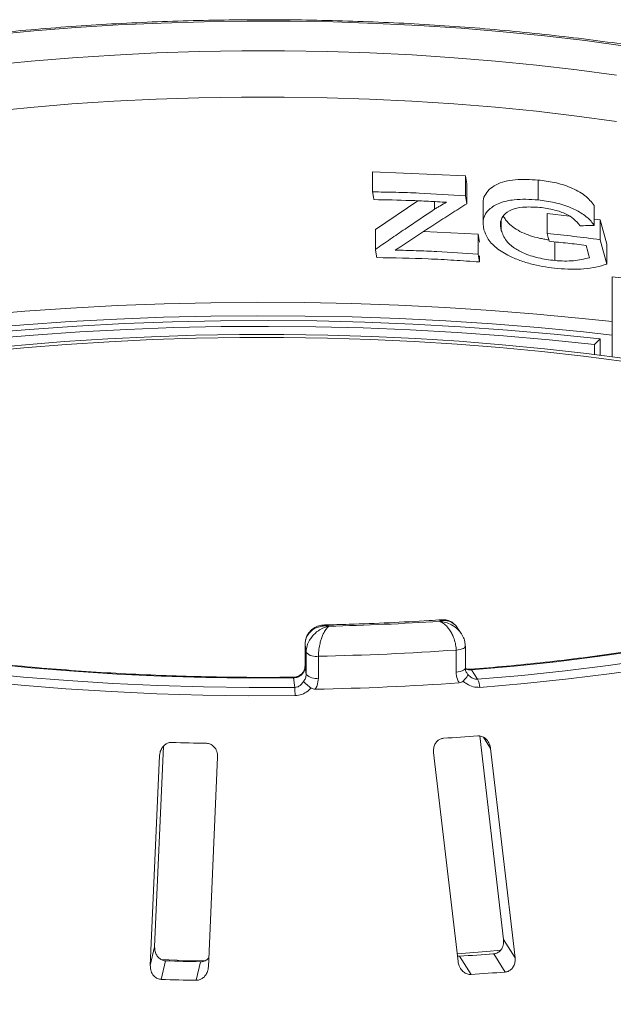
# Model space of a CAD drawing. Units: millimetres. Extents: x 5 to 415, y 5 to 292.
# Drawn here: x 376 to 382, y 133 to 142 of the extents above; entities that cross this region are included whole.
import ezdxf

# ---------------------------------------------------------------- set-up
doc = ezdxf.new("R2010")
doc.units = ezdxf.units.MM

msp = doc.modelspace()

# ---------------------------------------------------------------- linework, layer by layer
at = {"color": 7, "linetype": 'Continuous', "lineweight": 15}
for p, q in [((379.4105, 140.76733), (380.29721, 140.72866)), ((379.4105, 140.57716), (379.4105, 140.76733)), ((380.29721, 140.72866), (380.31047, 140.65451)), ((380.29721, 140.53848), (380.29721, 140.72866)), ((380.31047, 140.46434), (380.31047, 140.65451)), ((380.98953, 140.50008), (380.98953, 140.69025)), ((379.43781, 140.21807), (379.84117, 140.49198)), ((380.46481, 140.4659), (380.46481, 140.27394)), ((381.0765, 140.36983), (381.28799, 140.34537)), ((381.0765, 140.17966), (381.0765, 140.36983)), ((381.52593, 140.25643), (381.52593, 140.44661)), ((380.63774, 140.21035), (380.63774, 140.30235)), ((381.52593, 140.31785), (381.5807, 140.31151)), ((381.5807, 140.31151), (381.64425, 140.07736)), ((381.5807, 140.12133), (381.5807, 140.31151)), ((379.43781, 140.02789), (379.43781, 140.21807)), ((379.89816, 140.19885), (380.41679, 140.17304)), ((380.41679, 140.17304), (380.43004, 140.0989)), ((380.41679, 139.98287), (380.41679, 140.17304)), ((381.15019, 139.9222), (381.15019, 140.1001)), ((381.5807, 140.12133), (381.64425, 139.88718)), ((381.64425, 139.88718), (381.64425, 140.07736)), ((380.43004, 139.90872), (380.43004, 139.96864)), ((381.69498, 139.00506), (381.69498, 139.7671)), ((381.52775, 139.12184), (381.5812, 139.17446)), ((381.5812, 139.17446), (381.5812, 139.01987)), ((381.52775, 139.02663), (381.52775, 139.12184)), ((380.25709, 136.36586), (380.21583, 136.42725)), ((378.76649, 136.26059), (378.76649, 136.05108)), ((378.76649, 136.26059), (378.7666, 136.25889)), ((378.7768, 136.18489), (378.7666, 136.25889)), ((378.7666, 136.25889), (378.7666, 136.04938)), ((380.29589, 136.03498), (380.29589, 136.24449)), ((378.7768, 135.97538), (378.7768, 136.18489)), ((378.89429, 136.14961), (378.89429, 135.9401)), ((380.20769, 135.99874), (380.20769, 136.20825)), ((378.7666, 136.04938), (378.7768, 135.97538)), ((380.35303, 136.01871), (380.41284, 135.92972)), ((378.66815, 135.85183), (378.65561, 135.94292)), ((380.43478, 135.38876), (380.66085, 133.44876)), ((377.33181, 133.37758), (377.4163, 135.29218)), ((377.37876, 135.20216), (377.29043, 133.20054)), ((379.99348, 135.23184), (380.22592, 133.23708)), ((380.76974, 133.27493), (380.5373, 135.2697)), ((377.84431, 133.18616), (377.93263, 135.18778)), ((380.66085, 133.44876), (380.76974, 133.27493)), ((377.33181, 133.37758), (377.29043, 133.20054)), ((377.43669, 133.24474), (377.39533, 133.06774)), ((377.76902, 133.23611), (377.72765, 133.05911)), ((380.24129, 133.28897), (380.35016, 133.11519)), ((380.52297, 133.30835), (380.58975, 133.31413)), ((380.56759, 133.31168), (380.67646, 133.1379))]:
    msp.add_line(p, q, dxfattribs=at)
at = {"color": 8, "linetype": 'Continuous', "lineweight": 15}
for p, q in [((380.00157, 140.41073), (380.00157, 140.48434)), ((378.76649, 136.05108), (378.7666, 136.04938)), ((380.47058, 135.37619), (380.5373, 135.2697)), ((377.38924, 135.247), (377.37876, 135.20216))]:
    msp.add_line(p, q, dxfattribs=at)
at = {"color": 7, "linetype": 'Continuous', "lineweight": 15, "flags": 128}
for points in [[(375.0122, 141.97967), (375.39515, 142.02986), (375.78482, 142.07394), (376.18032, 142.11181), (376.58078, 142.14337), (376.98527, 142.16856), (377.3929, 142.18732), (377.80274, 142.19962), (378.21386, 142.20541), (378.62535, 142.20469), (379.03628, 142.19746), (379.44571, 142.18374), (379.85272, 142.16356), (380.25641, 142.13696), (380.65585, 142.104), (381.05014, 142.06476), (381.43841, 142.01932), (381.81976, 141.9678)], [(381.73754, 141.68943), (381.35984, 141.74052), (380.97518, 141.78548), (380.58445, 141.8242), (380.18858, 141.85658), (379.78848, 141.88256), (379.38508, 141.90208), (378.97933, 141.91508), (378.57217, 141.92154), (378.16455, 141.92145), (377.75742, 141.9148), (377.35172, 141.9016), (376.94841, 141.8819), (376.54842, 141.85573), (376.15268, 141.82316), (375.76212, 141.78426), (375.37765, 141.73912), (375.00016, 141.68786)], [(381.35984, 141.30044), (380.97472, 141.34544), (380.58353, 141.3842), (380.18718, 141.4166), (379.7866, 141.44259), (379.38272, 141.46209), (378.97648, 141.47507), (378.56883, 141.48149), (378.16074, 141.48134), (377.75314, 141.47461), (377.34699, 141.46133), (376.94324, 141.44152), (376.54283, 141.41524), (376.1467, 141.38253), (375.75577, 141.34349)], [(381.73798, 141.24928), (381.35984, 141.30044)], [(380.29721, 140.53848), (380.30053, 140.51995), (380.30384, 140.50141), (380.31047, 140.46434)], [(381.09651, 140.10566), (381.09151, 140.12416), (381.0865, 140.14266), (381.0765, 140.17966)], [(380.41679, 139.98287), (380.4201, 139.96433), (380.42341, 139.94579), (380.43004, 139.90872)], [(381.47895, 139.94933), (381.47096, 139.97874), (381.46297, 140.00815), (381.44697, 140.06697)], [(372.04542, 138.598), (372.40804, 138.69226), (372.78328, 138.78085), (373.17035, 138.86361), (373.56841, 138.94034), (373.97664, 139.0109), (374.39417, 139.07512), (374.82012, 139.13288), (375.25358, 139.18405), (375.69363, 139.22852), (376.13936, 139.2662), (376.58981, 139.29702), (377.04404, 139.32089), (377.50108, 139.33779), (377.95996, 139.34766), (378.41972, 139.35048), (378.87939, 139.34626), (379.33798, 139.335), (379.79454, 139.31673), (380.2481, 139.29147), (380.69769, 139.2593), (381.14237, 139.22027), (381.5812, 139.17446)], [(381.52775, 139.12184), (381.09624, 139.16688), (380.65897, 139.20526), (380.21687, 139.2369), (379.77087, 139.26173), (379.32192, 139.27971), (378.87097, 139.29078), (378.41897, 139.29493), (377.96687, 139.29215), (377.51563, 139.28244), (377.06621, 139.26583), (376.61955, 139.24235), (376.17661, 139.21205), (375.73831, 139.175), (375.30559, 139.13127), (374.87935, 139.08095), (374.46051, 139.02416), (374.04994, 138.961), (373.64851, 138.89162), (373.25708, 138.81617), (372.87647, 138.73479), (372.50748, 138.64767), (372.1509, 138.55499)], [(381.84356, 138.98481), (381.45114, 139.03608), (381.05194, 139.08115), (380.64682, 139.11991), (380.23669, 139.1523), (379.82246, 139.17822), (379.40502, 139.19764), (378.98531, 139.21049), (378.56425, 139.21677), (378.14278, 139.21644), (377.72181, 139.20952), (377.30228, 139.19601), (376.88512, 139.17596), (376.47125, 139.14939), (376.06157, 139.11638), (375.657, 139.07698)], [(381.81134, 138.9592), (381.42257, 139.00999), (381.02707, 139.05463), (380.62572, 139.09304), (380.2194, 139.12512), (379.809, 139.15081), (379.39545, 139.17004), (378.97964, 139.18278), (378.56249, 139.189), (378.14493, 139.18867), (377.72787, 139.18182), (377.31224, 139.16844), (376.89895, 139.14856), (376.48892, 139.12225), (376.08305, 139.08954), (375.68224, 139.05051)], [(385.67307, 137.30531), (385.44431, 137.18727), (385.19839, 137.07312), (384.93589, 136.96315), (384.65747, 136.85763), (384.36378, 136.75681), (384.05556, 136.66093), (383.73353, 136.57022), (383.3985, 136.48492), (383.05126, 136.40522), (382.69267, 136.33132), (382.32359, 136.2634), (381.94492, 136.20162), (381.55758, 136.14614), (381.16251, 136.09708), (380.76067, 136.05457), (380.35303, 136.01871)], [(380.41284, 135.92972), (380.83398, 135.96672), (381.24913, 136.01059), (381.65729, 136.06123), (382.05746, 136.11852), (382.44867, 136.18231), (382.82997, 136.25246), (383.20042, 136.32879), (383.55913, 136.41112), (383.90522, 136.49924), (384.23786, 136.59295), (384.55623, 136.69201), (384.85956, 136.79618), (385.14711, 136.90521), (385.41818, 137.01884), (385.6721, 137.13678), (385.90828, 137.25875)], [(385.98741, 137.19558), (385.74876, 137.07233), (385.49216, 136.95315), (385.21824, 136.83833), (384.92768, 136.72815), (384.62116, 136.62289), (384.29945, 136.52279), (383.96332, 136.4281), (383.61359, 136.33905), (383.25111, 136.25586), (382.87677, 136.17872), (382.49147, 136.10784), (382.09615, 136.04337), (381.69178, 135.98548), (381.27933, 135.93431), (380.85982, 135.88998), (380.43425, 135.8526)], [(378.65561, 135.94292), (378.23403, 135.94176), (377.81279, 135.94753), (377.39292, 135.9602), (376.97543, 135.97976), (376.56133, 136.00614), (376.15164, 136.0393), (375.74735, 136.07914), (375.34943, 136.12557), (374.95886, 136.17848), (374.57658, 136.23774), (374.20353, 136.3032), (373.8406, 136.37471), (373.48868, 136.45209), (373.14862, 136.53516), (372.82125, 136.62371), (372.50737, 136.71753)], [(372.31721, 136.65198), (372.64135, 136.55502), (372.97944, 136.46351), (373.33065, 136.37766), (373.69414, 136.2977), (374.06902, 136.22381), (374.45437, 136.15616), (374.84925, 136.09494), (375.25272, 136.04028), (375.66378, 135.99232), (376.08144, 135.95117), (376.50467, 135.91694), (376.93246, 135.88971), (377.36375, 135.86954), (377.7975, 135.85649), (378.23266, 135.85058), (378.66815, 135.85183)], [(378.67124, 135.77389), (378.23117, 135.77262), (377.79144, 135.77859), (377.35314, 135.79178), (376.91731, 135.81216), (376.48504, 135.83968), (376.05736, 135.87427), (375.63531, 135.91585), (375.21993, 135.96431), (374.81223, 136.01955), (374.41319, 136.08141), (374.0238, 136.14977), (373.64498, 136.22444), (373.27768, 136.30524), (372.92277, 136.39199), (372.58113, 136.48446), (372.25359, 136.58243)], [(380.21824, 133.31267), (380.49913, 133.33499), (380.63593, 133.34702)], [(377.38936, 133.25615), (377.54792, 133.25141), (377.81216, 133.24561)]]:
    msp.add_lwpolyline(points, dxfattribs=at)
at = {"color": 8, "linetype": 'Continuous', "lineweight": 15, "flags": 128}
for points in [[(375.65892, 139.40245), (376.09381, 139.43896), (376.53308, 139.46907), (376.97589, 139.49274), (377.42139, 139.50992), (377.86872, 139.52058), (378.31702, 139.52469), (378.76542, 139.52225), (379.21308, 139.51327), (379.65913, 139.49775), (380.10271, 139.47573), (380.54296, 139.44726), (380.97905, 139.41238), (381.41014, 139.37116), (381.69498, 139.34013)], [(381.69498, 139.21205), (381.42446, 139.24145), (380.99142, 139.28287), (380.55335, 139.31791), (380.1111, 139.34653), (379.6655, 139.36866), (379.21743, 139.38425), (378.76774, 139.39329), (378.31729, 139.39575), (377.86695, 139.39162), (377.41759, 139.38093), (376.97006, 139.36367), (376.52523, 139.3399), (376.08395, 139.30965), (375.64708, 139.27299)], [(380.20769, 136.20825), (380.22863, 136.21046), (380.24785, 136.214), (380.2646, 136.21873), (380.27824, 136.22446), (380.28823, 136.23098), (380.29418, 136.23803), (380.29589, 136.2446)], [(378.65439, 135.94927), (378.6549, 135.94813), (378.65561, 135.94292)], [(380.20769, 135.99874), (380.22863, 136.00095), (380.24785, 136.00449), (380.2646, 136.00922), (380.27824, 136.01495), (380.28823, 136.02147), (380.29418, 136.02851), (380.29589, 136.03498)], [(380.34422, 136.02471), (380.34802, 136.02372), (380.35303, 136.01871)]]:
    msp.add_lwpolyline(points, dxfattribs=at)
at = {"color": 7, "linetype": 'Continuous', "lineweight": 15}
for centre, radius, start, end in [((378.39148, 161.79468), 25.36631, 271.360126, 273.752427), ((378.86784, 136.27481), 0.12796, 224.646625, 281.930942), ((378.39154, 162.14946), 26.00471, 271.107779, 274.004774), ((378.86784, 136.0653), 0.12796, 224.646625, 281.930942), ((377.39095, 135.76222), 1.28034, 0.522022, 4.013436), ((378.39142, 161.83167), 26.00119, 271.041835, 274.070717), ((380.23136, 135.83781), 0.20343, 4.168728, 26.861636), ((378.44387, 161.33928), 26.02403, 273.621743, 274.341873), ((378.3705, 162.63654), 27.32304, 268.163838, 268.860958), ((378.37018, 162.78756), 29.55756, 268.190189, 268.834607), ((378.44958, 161.38422), 28.15233, 273.648964, 274.314652), ((378.45363, 162.71631), 29.66181, 273.665902, 274.297713), ((378.36996, 164.19488), 31.1424, 268.206586, 268.818209)]:
    msp.add_arc(centre, radius, start, end, dxfattribs=at)
for points, knots in [([(386.33751, 140.52337), (386.32507, 140.53225), (386.25362, 140.58326), (386.11256, 140.67378), (385.90826, 140.79325), (385.68875, 140.90858), (385.4553, 141.01983), (385.20819, 141.12685), (384.94798, 141.22956), (384.67515, 141.32784), (384.39021, 141.42159), (384.09372, 141.51069), (383.78621, 141.59502), (383.46826, 141.67447), (383.14048, 141.74893), (382.80348, 141.81827), (382.4579, 141.88239), (382.1044, 141.9412), (381.74366, 141.99459), (381.37637, 142.04247), (381.00324, 142.08476), (380.625, 142.1214), (380.24237, 142.15231), (379.85611, 142.17744), (379.46696, 142.19675), (379.07568, 142.2102), (378.68304, 142.21778), (378.2898, 142.21946), (377.89673, 142.21525), (377.50461, 142.20514), (377.11419, 142.18917), (376.72625, 142.16736), (376.34155, 142.13974), (375.96078, 142.10642), (375.58493, 142.06723), (375.24564, 142.02684), (375.03467, 141.9972), (374.94477, 141.98457)], [0, 0, 0, 0, 0.0063054, 0.0361993, 0.066068, 0.0958946, 0.1256693, 0.1553899, 0.1850579, 0.2146772, 0.2442523, 0.2737878, 0.3032885, 0.3327585, 0.3622017, 0.3916215, 0.421021, 0.4504028, 0.4797696, 0.5091233, 0.5384659, 0.5677992, 0.5971247, 0.6264439, 0.6557581, 0.6850686, 0.7143766, 0.7436832, 0.7729895, 0.8022965, 0.8316051, 0.8609165, 0.8902318, 0.9195524, 0.9488796, 0.9782147, 1, 1, 1, 1]), ([(380.46621, 140.46583), (380.46576, 140.46907), (380.46201, 140.49582), (380.47781, 140.54286), (380.5198, 140.60074), (380.58563, 140.64738), (380.67156, 140.67878), (380.80452, 140.70078), (380.91548, 140.69446), (380.98953, 140.69025)], [0, 0, 0, 0, 0.0193189, 0.1596372, 0.2995758, 0.4400027, 0.5801064, 0.7197982, 1, 1, 1, 1]), ([(380.98953, 140.69025), (381.04111, 140.68381), (381.1443, 140.67093), (381.27486, 140.63102), (381.3711, 140.58582), (381.45865, 140.53049), (381.49902, 140.48015), (381.52593, 140.44661)], [0, 0, 0, 0, 0.24982347, 0.49983883, 0.62577884, 0.7506001, 1, 1, 1, 1]), ([(379.4105, 140.57716), (379.48474, 140.57603), (379.63321, 140.57377), (379.92932, 140.56345), (380.15006, 140.54847), (380.29721, 140.53848)], [0, 0, 0, 0, 0.2500327, 0.500063, 1, 1, 1, 1]), ([(379.42378, 140.50316), (379.42267, 140.50933), (379.42045, 140.52166), (379.41602, 140.54632), (379.41271, 140.56482), (379.4105, 140.57716)], [0, 0, 0, 0, 0.250002, 0.5000039, 1, 1, 1, 1]), ([(380.11674, 140.47789), (380.05921, 140.48126), (379.94413, 140.488), (379.71335, 140.49799), (379.5396, 140.50109), (379.42378, 140.50316)], [0, 0, 0, 0, 0.2500213, 0.5000405, 1, 1, 1, 1]), ([(380.31047, 140.46434), (380.25943, 140.43224), (380.15736, 140.36804), (379.95245, 140.23615), (379.79807, 140.13311), (379.69516, 140.06441)], [0, 0, 0, 0, 0.2500096, 0.5000185, 1, 1, 1, 1]), ([(380.00157, 140.41073), (380.0107, 140.41667), (380.02896, 140.42855), (380.06685, 140.45135), (380.09679, 140.46728), (380.11674, 140.47789)], [0, 0, 0, 0, 0.2500629, 0.5001435, 1, 1, 1, 1]), ([(380.47365, 140.2148), (380.46811, 140.25153), (380.45742, 140.32249), (380.51578, 140.41205), (380.61764, 140.47614), (380.74625, 140.50334), (380.8731, 140.50841), (380.95069, 140.50286), (380.98953, 140.50008)], [0, 0, 0, 0, 0.1935053, 0.3737864, 0.553619, 0.7372739, 0.8684835, 1, 1, 1, 1]), ([(380.98953, 140.50008), (381.04194, 140.49351), (381.14716, 140.48031), (381.29347, 140.43492), (381.41616, 140.37208), (381.48701, 140.30931), (381.51605, 140.26986), (381.52593, 140.25643)], [0, 0, 0, 0, 0.25368314, 0.50919629, 0.70349963, 0.89905633, 1, 1, 1, 1]), ([(379.43781, 140.02789), (379.48494, 140.06075), (379.57918, 140.12648), (379.7673, 140.25536), (379.90787, 140.34858), (380.00157, 140.41073)], [0, 0, 0, 0, 0.2500074, 0.5000146, 1, 1, 1, 1]), ([(381.00497, 140.42908), (380.94919, 140.43218), (380.85217, 140.43757), (380.73183, 140.41031), (380.65893, 140.35987), (380.62364, 140.29033), (380.63289, 140.23784), (380.63774, 140.21035)], [0, 0, 0, 0, 0.2531502, 0.44036498, 0.62853955, 0.80539498, 1, 1, 1, 1]), ([(381.3906, 140.25409), (381.37158, 140.27731), (381.33815, 140.31815), (381.2503, 140.37167), (381.13778, 140.41089), (381.05226, 140.4226), (381.00497, 140.42908)], [0, 0, 0, 0, 0.242788, 0.4268871, 0.6830865, 1, 1, 1, 1]), ([(380.65952, 140.34635), (380.66248, 140.34025), (380.67117, 140.32228), (380.69767, 140.28688), (380.74441, 140.24192), (380.81527, 140.19898), (380.89545, 140.16514), (380.96603, 140.14378), (381.02295, 140.13102), (381.06054, 140.12381), (381.08372, 140.12063), (381.0928, 140.11938)], [0, 0, 0, 0, 0.0536937, 0.1581037, 0.3164315, 0.4744357, 0.632935, 0.7914973, 0.8705226, 0.9492543, 1, 1, 1, 1]), ([(381.17666, 139.84632), (381.13838, 139.85082), (381.06187, 139.8598), (380.94475, 139.88321), (380.82875, 139.91676), (380.70514, 139.96724), (380.58603, 140.04041), (380.50389, 140.13028), (380.48278, 140.1893), (380.47365, 140.2148)], [0, 0, 0, 0, 0.1281713, 0.256129, 0.3860054, 0.5155606, 0.6905256, 0.8662813, 1, 1, 1, 1]), ([(380.63774, 140.21035), (380.65027, 140.17694), (380.67148, 140.12037), (380.75063, 140.0452), (380.8568, 139.98742), (380.99528, 139.94209), (381.09736, 139.92898), (381.15019, 139.9222)], [0, 0, 0, 0, 0.2303879, 0.3900563, 0.5499354, 0.7670383, 1, 1, 1, 1]), ([(381.0765, 140.17966), (381.11875, 140.17549), (381.20325, 140.16715), (381.37161, 140.1486), (381.49707, 140.13224), (381.5807, 140.12133)], [0, 0, 0, 0, 0.2500154, 0.5000286, 1, 1, 1, 1]), ([(381.52593, 140.25643), (381.51467, 140.2563), (381.49214, 140.25604), (381.44708, 140.25529), (381.41319, 140.25457), (381.3906, 140.25409)], [0, 0, 0, 0, 0.2500023, 0.5000042, 1, 1, 1, 1]), ([(381.44697, 140.06697), (381.41788, 140.07053), (381.35969, 140.07764), (381.24299, 140.09095), (381.1551, 140.09977), (381.09651, 140.10566)], [0, 0, 0, 0, 0.2500083, 0.5000151, 1, 1, 1, 1]), ([(379.45162, 139.95087), (379.45047, 139.95729), (379.44816, 139.97013), (379.44356, 139.9958), (379.44011, 140.01506), (379.43781, 140.02789)], [0, 0, 0, 0, 0.2500021, 0.5000041, 1, 1, 1, 1]), ([(379.69516, 140.06441), (379.68953, 140.0609), (379.67829, 140.05389), (379.6558, 140.0398), (379.63892, 140.0292), (379.62767, 140.02213)], [0, 0, 0, 0, 0.2500002, 0.5000005, 1, 1, 1, 1]), ([(379.62767, 140.02213), (379.69371, 140.02043), (379.82578, 140.01702), (380.08923, 140.00588), (380.28577, 139.99207), (380.41679, 139.98287)], [0, 0, 0, 0, 0.2500253, 0.5000481, 1, 1, 1, 1]), ([(380.43004, 139.90872), (380.34893, 139.91463), (380.18673, 139.92645), (379.86097, 139.94345), (379.61535, 139.9479), (379.45162, 139.95087)], [0, 0, 0, 0, 0.2500335, 0.5000648, 1, 1, 1, 1]), ([(381.15019, 139.9222), (381.18066, 139.92012), (381.24162, 139.91596), (381.35673, 139.92025), (381.43021, 139.93774), (381.47895, 139.94933)], [0, 0, 0, 0, 0.25170285, 0.50367835, 1, 1, 1, 1]), ([(381.64425, 139.88718), (381.61081, 139.87747), (381.54388, 139.85803), (381.42998, 139.84209), (381.30733, 139.83668), (381.22055, 139.84308), (381.17666, 139.84632)], [0, 0, 0, 0, 0.2515198, 0.5033576, 0.7488027, 1, 1, 1, 1]), ([(382.00679, 139.72782), (381.98105, 139.73164), (381.87713, 139.74709), (381.77318, 139.75851), (381.69498, 139.7671)], [0, 0, 0, 0, 0.2476706, 1, 1, 1, 1]), ([(385.61989, 137.29812), (385.58474, 137.27926), (385.48316, 137.22478), (385.30369, 137.13677), (385.07709, 137.03528), (384.8362, 136.93708), (384.58175, 136.84237), (384.31423, 136.75142), (384.0342, 136.66444), (383.74227, 136.58166), (383.43906, 136.50325), (383.1252, 136.42943), (382.80138, 136.36034), (382.46826, 136.29617), (382.12656, 136.23704), (381.777, 136.1831), (381.42032, 136.13445), (381.05719, 136.09131), (380.69851, 136.0543), (380.45904, 136.0343), (380.34426, 136.02471)], [0, 0, 0, 0, 0.03017, 0.0871821, 0.1442419, 0.2013581, 0.258527, 0.3157438, 0.3730036, 0.4303016, 0.4876333, 0.5449946, 0.6023816, 0.6597912, 0.7172203, 0.7746664, 0.832127, 0.8896001, 0.9470838, 1, 1, 1, 1]), ([(378.65439, 135.94927), (378.58675, 135.94869), (378.39052, 135.94701), (378.06549, 135.94868), (377.68017, 135.95619), (377.29627, 135.96959), (376.91462, 135.98875), (376.53601, 136.01365), (376.16124, 136.04423), (375.79109, 136.08043), (375.42634, 136.12217), (375.06775, 136.16936), (374.71607, 136.22189), (374.37204, 136.27964), (374.03639, 136.34249), (373.70983, 136.4103), (373.39299, 136.48289), (373.08682, 136.56019), (372.80183, 136.63866), (372.62423, 136.69314), (372.54066, 136.71878)], [0, 0, 0, 0, 0.0302349, 0.0877091, 0.1451865, 0.2026623, 0.2601354, 0.3176046, 0.3750686, 0.432526, 0.4899755, 0.5474154, 0.6048441, 0.6622595, 0.7196597, 0.7770422, 0.8344045, 0.8917433, 0.9490555, 1, 1, 1, 1]), ([(378.99359, 136.43551), (378.99337, 136.43554), (378.99313, 136.43558), (378.99268, 136.43564), (378.99208, 136.43573), (378.99081, 136.4359), (378.98848, 136.4362), (378.98418, 136.43671), (378.97622, 136.43747), (378.96129, 136.43829), (378.93164, 136.43758), (378.88232, 136.42815), (378.8351, 136.40252), (378.79823, 136.36413), (378.77485, 136.32244), (378.76691, 136.28329), (378.76663, 136.26139), (378.7666, 136.25889)], [0, 0, 0, 0, 0.0019317, 0.0021509, 0.0039547, 0.00728, 0.0134025, 0.0246804, 0.045492, 0.0841413, 0.1576017, 0.3119127, 0.5418978, 0.651269, 0.8102698, 0.9783951, 1, 1, 1, 1]), ([(378.95284, 136.44549), (378.94337, 136.44566), (378.91624, 136.44616), (378.87303, 136.43189), (378.82778, 136.40385), (378.79209, 136.36205), (378.7698, 136.31264), (378.76816, 136.27658), (378.76743, 136.26046)], [0, 0, 0, 0, 0.1009358, 0.28925, 0.4697317, 0.6478226, 0.8425833, 1, 1, 1, 1]), ([(378.7768, 136.18489), (378.77682, 136.18709), (378.77704, 136.20846), (378.78416, 136.24919), (378.80586, 136.2984), (378.84055, 136.34901), (378.88607, 136.39103), (378.93363, 136.41708), (378.96275, 136.42776), (378.97714, 136.43184), (378.98474, 136.43367), (378.98882, 136.43456), (378.99102, 136.43501), (378.99222, 136.43525), (378.99297, 136.43539), (378.99338, 136.43547), (378.99359, 136.43551)], [0, 0, 0, 0, 0.0189268, 0.1835155, 0.3390625, 0.451557, 0.6795325, 0.840738, 0.9157348, 0.9547814, 0.975639, 0.9868605, 0.9929104, 0.9961743, 0.9980777, 1, 1, 1, 1]), ([(378.99359, 136.43551), (378.9935, 136.43544), (378.99331, 136.43529), (378.99297, 136.43502), (378.99242, 136.43458), (378.99142, 136.43377), (378.98957, 136.43221), (378.98612, 136.42913), (378.97959, 136.42269), (378.96639, 136.40727), (378.94472, 136.37349), (378.92381, 136.32412), (378.90778, 136.26787), (378.89771, 136.21513), (378.8944, 136.17322), (378.8943, 136.15182), (378.89429, 136.14961)], [0, 0, 0, 0, 0.0019211, 0.0038472, 0.0071288, 0.0132106, 0.024487, 0.0454331, 0.0845995, 0.15967, 0.3204539, 0.5485326, 0.6610554, 0.8165833, 0.9810849, 1, 1, 1, 1]), ([(380.07274, 136.49755), (380.03238, 136.49482), (379.86573, 136.48357), (379.57035, 136.46796), (379.23673, 136.45431), (379.0301, 136.4495), (378.95207, 136.44768)], [0, 0, 0, 0, 0.1092036, 0.4509075, 0.7926716, 1, 1, 1, 1]), ([(380.21539, 136.42701), (380.21488, 136.42806), (380.20957, 136.43907), (380.18535, 136.46181), (380.1465, 136.48482), (380.10429, 136.48991), (380.07908, 136.48819), (380.06638, 136.48614), (380.0596, 136.48472), (380.05594, 136.48386), (380.05395, 136.48336), (380.05288, 136.48308), (380.05236, 136.48295), (380.05198, 136.48285), (380.05178, 136.4828), (380.05159, 136.48275)], [0, 0, 0, 0, 0.0173603, 0.1823803, 0.5293837, 0.7622093, 0.873047, 0.9313613, 0.962762, 0.9797782, 0.9890158, 0.9940332, 0.9967547, 0.9970854, 1, 1, 1, 1]), ([(380.20769, 136.20825), (380.20768, 136.21046), (380.20752, 136.23185), (380.20235, 136.27338), (380.18661, 136.32496), (380.16152, 136.37937), (380.12871, 136.42635), (380.09458, 136.45764), (380.07373, 136.47154), (380.06341, 136.47723), (380.05795, 136.47991), (380.05502, 136.48126), (380.05344, 136.48195), (380.05258, 136.48233), (380.05203, 136.48256), (380.05174, 136.48269), (380.05159, 136.48275)], [0, 0, 0, 0, 0.0189151, 0.1834167, 0.3389446, 0.4514674, 0.6795461, 0.84033, 0.9154005, 0.9545669, 0.975513, 0.9867894, 0.9928712, 0.9961528, 0.9980789, 1, 1, 1, 1]), ([(380.21587, 136.42498), (380.20801, 136.43612), (380.18983, 136.4619), (380.1482, 136.48678), (380.1062, 136.49892), (380.08147, 136.4966), (380.0726, 136.49576)], [0, 0, 0, 0, 0.2357815, 0.5451676, 0.8370474, 1, 1, 1, 1]), ([(380.2946, 136.24465), (380.29408, 136.25918), (380.29294, 136.29129), (380.27868, 136.33168), (380.26336, 136.354), (380.25807, 136.36171)], [0, 0, 0, 0, 0.3510014, 0.7759037, 1, 1, 1, 1]), ([(378.76572, 136.05125), (378.76473, 136.0395), (378.76283, 136.01674), (378.74168, 135.98503), (378.71084, 135.96177), (378.6795, 135.9495), (378.66015, 135.95056), (378.65447, 135.95087)], [0, 0, 0, 0, 0.2434987, 0.4712784, 0.6834188, 0.9071063, 1, 1, 1, 1]), ([(378.7666, 136.04938), (378.76538, 136.03757), (378.76293, 136.01396), (378.74381, 135.98214), (378.71566, 135.95792), (378.68444, 135.94494), (378.6638, 135.9435), (378.65561, 135.94292)], [0, 0, 0, 0, 0.21467771, 0.42936024, 0.64405034, 0.85872537, 1, 1, 1, 1]), ([(378.75016, 135.90669), (378.75094, 135.90759), (378.75969, 135.91764), (378.77314, 135.93998), (378.77558, 135.96358), (378.7768, 135.97538)], [0, 0, 0, 0, 0.0468907, 0.5234504, 1, 1, 1, 1]), ([(380.23719, 135.89607), (380.23089, 135.90724), (380.21323, 135.93855), (380.20986, 135.97518), (380.20769, 135.99874)], [0, 0, 0, 0, 0.3568791, 1, 1, 1, 1]), ([(380.27476, 135.91176), (380.28252, 135.91993), (380.29803, 135.93629), (380.31335, 135.95697), (380.31986, 135.97026), (380.31996, 135.97528), (380.31937, 135.97672), (380.31935, 135.97675)], [0, 0, 0, 0, 0.2692573, 0.5383994, 0.8116832, 0.9954914, 1, 1, 1, 1]), ([(380.31079, 135.99011), (380.30863, 135.99247), (380.29828, 136.00375), (380.29524, 136.02066), (380.29592, 136.03461), (380.29594, 136.03495)], [0, 0, 0, 0, 0.2055808, 0.9811273, 1, 1, 1, 1]), ([(380.34445, 136.02535), (380.33408, 136.02489), (380.3157, 136.02407), (380.30191, 136.03105), (380.2959, 136.03409)], [0, 0, 0, 0, 0.5644054, 1, 1, 1, 1]), ([(380.31935, 135.97675), (380.31951, 135.97657), (380.32806, 135.96662), (380.34612, 135.94946), (380.37597, 135.93361), (380.39894, 135.92909), (380.40971, 135.92958), (380.41284, 135.92972)], [0, 0, 0, 0, 0.0069748, 0.3829264, 0.7031582, 0.9137683, 1, 1, 1, 1]), ([(378.66815, 135.85183), (378.67701, 135.85272), (378.68804, 135.85383), (378.70859, 135.86206), (378.73084, 135.87735), (378.74335, 135.89635), (378.75016, 135.90669)], [0, 0, 0, 0, 0.2378406, 0.2964984, 0.6169123, 1, 1, 1, 1]), ([(378.82382, 135.84698), (378.81442, 135.8544), (378.79561, 135.86923), (378.77221, 135.88818), (378.75741, 135.90052), (378.75182, 135.90528), (378.7502, 135.90666), (378.75016, 135.90669)], [0, 0, 0, 0, 0.2694389, 0.5387621, 0.8120572, 0.9954914, 1, 1, 1, 1]), ([(378.89429, 135.9401), (378.89208, 135.91635), (378.88864, 135.87941), (378.87062, 135.84651), (378.86419, 135.83477)], [0, 0, 0, 0, 0.6431209, 1, 1, 1, 1]), ([(380.27476, 135.91176), (380.26959, 135.90763), (380.25871, 135.89897), (380.24459, 135.89707), (380.23719, 135.89607)], [0, 0, 0, 0, 0.475957, 1, 1, 1, 1]), ([(380.43425, 135.8526), (380.4126, 135.85308), (380.36939, 135.85404), (380.32073, 135.87691), (380.29063, 135.89786), (380.2794, 135.9077), (380.27476, 135.91176)], [0, 0, 0, 0, 0.3733195, 0.7449113, 0.8948667, 1, 1, 1, 1]), ([(378.82382, 135.84698), (378.81975, 135.84254), (378.80988, 135.83176), (378.78262, 135.80824), (378.73684, 135.78115), (378.69314, 135.77631), (378.67124, 135.77389)], [0, 0, 0, 0, 0.1051333, 0.2550887, 0.6266805, 1, 1, 1, 1]), ([(378.86419, 135.83477), (378.85727, 135.83513), (378.84424, 135.83579), (378.83079, 135.84177), (378.82489, 135.84618), (378.82382, 135.84698)], [0, 0, 0, 0, 0.4812557, 0.9062959, 1, 1, 1, 1]), ([(380.5373, 135.2697), (380.53456, 135.2836), (380.52848, 135.31448), (380.5035, 135.35304), (380.4694, 135.37977), (380.43878, 135.39033), (380.42022, 135.39004), (380.41409, 135.38995)], [0, 0, 0, 0, 0.2271985, 0.5045488, 0.7026842, 0.901808, 1, 1, 1, 1]), ([(377.49502, 135.32753), (377.48947, 135.32742), (377.47345, 135.32709), (377.44727, 135.3185), (377.41947, 135.29911), (377.39638, 135.2698), (377.38224, 135.23597), (377.37979, 135.21221), (377.37876, 135.20216)], [0, 0, 0, 0, 0.08730733, 0.2521913, 0.42321624, 0.61477114, 0.83715425, 1, 1, 1, 1]), ([(377.93263, 135.18778), (377.93211, 135.20184), (377.93096, 135.23306), (377.91189, 135.27371), (377.88168, 135.3035), (377.85239, 135.31692), (377.83356, 135.31841), (377.82735, 135.3189)], [0, 0, 0, 0, 0.2271985, 0.5045488, 0.7026842, 0.901808, 1, 1, 1, 1]), ([(380.08779, 135.36723), (380.08236, 135.3666), (380.06668, 135.36476), (380.04233, 135.35376), (380.01807, 135.33189), (380.00003, 135.30064), (379.99151, 135.26572), (379.99289, 135.24191), (379.99348, 135.23184)], [0, 0, 0, 0, 0.0873073, 0.2521913, 0.4232162, 0.6147711, 0.8371543, 1, 1, 1, 1]), ([(377.39284, 130.55115), (377.52374, 130.54748), (377.79848, 130.53978), (378.21843, 130.53529), (378.65145, 130.536), (379.08406, 130.54272), (379.5155, 130.55525), (379.94508, 130.57364), (380.37209, 130.59783), (380.79584, 130.62779), (381.21565, 130.66347), (381.63082, 130.70482), (382.04068, 130.75177), (382.44456, 130.80425), (382.84182, 130.86217), (383.2318, 130.92545), (383.61388, 130.99399), (383.98744, 131.06769), (384.35186, 131.14642), (384.70658, 131.23009), (385.05101, 131.31855), (385.38461, 131.41168), (385.70683, 131.50934), (386.01717, 131.6114), (386.31513, 131.71772), (386.60024, 131.82814), (386.87204, 131.94253), (387.1301, 132.06074), (387.37401, 132.18262), (387.60337, 132.30803), (387.8178, 132.43684), (388.01694, 132.5689), (388.20042, 132.70408), (388.36788, 132.84223), (388.51895, 132.98317), (388.65324, 133.12669), (388.7704, 133.27255), (388.87, 133.42042), (388.95209, 133.56987), (389.01516, 133.72051), (389.05519, 133.84441), (389.06757, 133.9183), (389.07143, 133.94132)], [0, 0, 0, 0, 0.0230835, 0.04844603, 0.0738083, 0.09917062, 0.12453322, 0.14989644, 0.17526061, 0.20062607, 0.22599319, 0.25136235, 0.27673396, 0.30210845, 0.32748631, 0.35286806, 0.37825427, 0.40364557, 0.42904268, 0.45444637, 0.47985752, 0.5052771, 0.53070619, 0.55614599, 0.5815978, 0.60706303, 0.63254314, 0.65803962, 0.68355383, 0.70908682, 0.73463899, 0.76020959, 0.78579588, 0.81139196, 0.83698312, 0.86254833, 0.88805827, 0.91347432, 0.93875186, 0.96384886, 0.98873932, 1, 1, 1, 1]), ([(380.66085, 133.44876), (380.66136, 133.43471), (380.66251, 133.40339), (380.64693, 133.36167), (380.61943, 133.32982), (380.59152, 133.31487), (380.57323, 133.31243), (380.56759, 133.31168)], [0, 0, 0, 0, 0.2252712, 0.5023886, 0.7052033, 0.9091717, 1, 1, 1, 1]), ([(377.43669, 133.24474), (377.43181, 133.24512), (377.41663, 133.24632), (377.39192, 133.25571), (377.36561, 133.27615), (377.34445, 133.30664), (377.33246, 133.34203), (377.33201, 133.36686), (377.33181, 133.37758)], [0, 0, 0, 0, 0.0766072, 0.2382, 0.4084919, 0.6019353, 0.8282668, 1, 1, 1, 1]), ([(377.84812, 133.27247), (377.84024, 133.26475), (377.82307, 133.24792), (377.79369, 133.23703), (377.77483, 133.23632), (377.76902, 133.23611)], [0, 0, 0, 0, 0.3696107, 0.8057739, 1, 1, 1, 1]), ([(380.24129, 133.28897), (380.2364, 133.28866), (380.22908, 133.2882), (380.22199, 133.29029), (380.21964, 133.29098)], [0, 0, 0, 0, 0.667112, 1, 1, 1, 1]), ([(380.22592, 133.23708), (380.22867, 133.22319), (380.2348, 133.19221), (380.25996, 133.15334), (380.29462, 133.12584), (380.32573, 133.115), (380.3444, 133.11514), (380.35016, 133.11519)], [0, 0, 0, 0, 0.2253224, 0.5024503, 0.7051473, 0.9089937, 1, 1, 1, 1]), ([(380.67646, 133.1379), (380.68124, 133.13849), (380.69608, 133.14033), (380.71967, 133.15077), (380.744, 133.1723), (380.76253, 133.20364), (380.7717, 133.23946), (380.77033, 133.26425), (380.76974, 133.27493)], [0, 0, 0, 0, 0.0768661, 0.23854, 0.4088526, 0.6022529, 0.8284882, 1, 1, 1, 1]), ([(377.29043, 133.20054), (377.29095, 133.18649), (377.29211, 133.15517), (377.31104, 133.1142), (377.34134, 133.08361), (377.37078, 133.06989), (377.38954, 133.06825), (377.39533, 133.06774)], [0, 0, 0, 0, 0.2253224, 0.5024503, 0.7051473, 0.9089937, 1, 1, 1, 1]), ([(377.72765, 133.05911), (377.73258, 133.05924), (377.74789, 133.05965), (377.77345, 133.06774), (377.80157, 133.08678), (377.82542, 133.1161), (377.84053, 133.15077), (377.84317, 133.17549), (377.84431, 133.18616)], [0, 0, 0, 0, 0.0768661, 0.23854, 0.4088526, 0.6022529, 0.8284882, 1, 1, 1, 1])]:
    msp.add_open_spline(points, degree=3, knots=knots, dxfattribs=at)
at = {"color": 8, "linetype": 'Continuous', "lineweight": 15}
for points, knots in [([(378.95212, 136.44581), (378.95633, 136.44632), (378.96474, 136.44733), (378.97605, 136.44369), (378.98415, 136.44042), (378.98848, 136.4383), (378.99082, 136.43706), (378.99208, 136.43637), (378.99277, 136.43598), (378.9931, 136.43579), (378.99334, 136.43566), (378.99347, 136.43558), (378.99359, 136.43551)], [0, 0, 0, 0, 0.31810782, 0.63641639, 0.80356443, 0.89347152, 0.94216315, 0.96858772, 0.98293736, 0.99066715, 0.99161809, 1, 1, 1, 1]), ([(380.05159, 136.48275), (380.05165, 136.48282), (380.05172, 136.48291), (380.05184, 136.48306), (380.05201, 136.48327), (380.05236, 136.4837), (380.05301, 136.48448), (380.0542, 136.48588), (380.0564, 136.48829), (380.06053, 136.49211), (380.06635, 136.49655), (380.07066, 136.49608), (380.07285, 136.49585)], [0, 0, 0, 0, 0.0083012, 0.009243, 0.0168984, 0.0311099, 0.0572801, 0.105503, 0.1945447, 0.3600837, 0.6753282, 1, 1, 1, 1]), ([(380.05159, 136.48275), (380.05182, 136.48273), (380.05228, 136.48269), (380.05312, 136.48261), (380.05446, 136.48249), (380.05691, 136.48224), (380.06146, 136.48174), (380.06994, 136.48063), (380.08599, 136.47791), (380.11843, 136.46997), (380.17177, 136.44857), (380.22095, 136.41009), (380.25122, 136.3775), (380.25803, 136.36373), (380.25881, 136.36216)], [0, 0, 0, 0, 0.0028464, 0.0056648, 0.0104977, 0.019456, 0.0360719, 0.0669563, 0.1247735, 0.2358231, 0.474524, 0.8120927, 0.9786661, 1, 1, 1, 1]), ([(380.35303, 136.01871), (380.34073, 136.01854), (380.32039, 136.01826), (380.30329, 136.02759), (380.29653, 136.03128)], [0, 0, 0, 0, 0.6052213, 1, 1, 1, 1]), ([(380.31061, 135.99002), (380.31249, 135.98624), (380.31489, 135.98143), (380.31857, 135.97757), (380.31935, 135.97675)], [0, 0, 0, 0, 0.787346, 1, 1, 1, 1])]:
    msp.add_open_spline(points, degree=3, knots=knots, dxfattribs=at)

doc.saveas('drawing.dxf')
